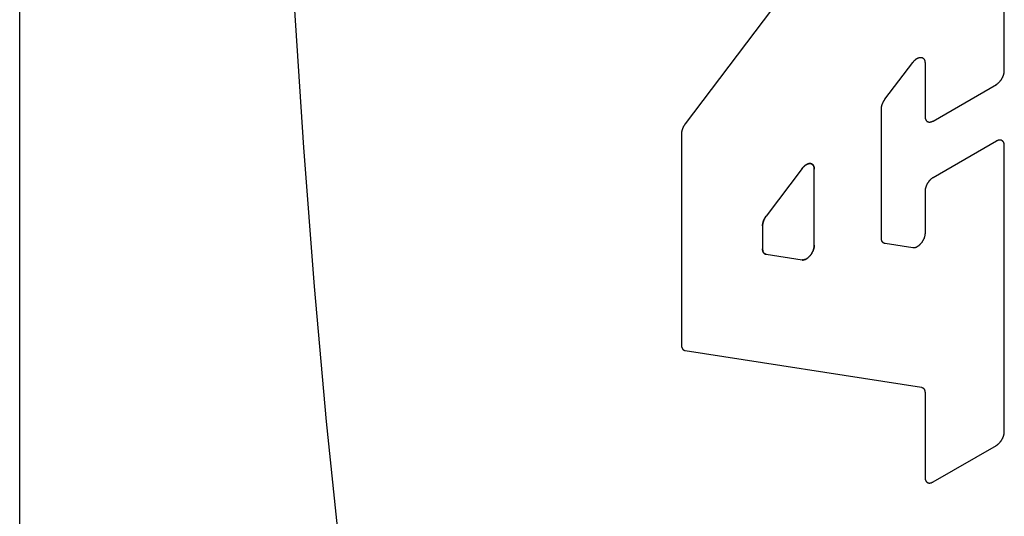
# Model space of a CAD drawing. Units: inches. Extents: x 0.4 to 16.6, y 0.6 to 10.4.
# Drawn here: x 14.4 to 14.5, y 7.8 to 7.8 of the extents above; entities that cross this region are included whole.
import ezdxf

# ---------------------------------------------------------------- set-up
doc = ezdxf.new("R2010")
doc.units = ezdxf.units.IN
doc.header["$LTSCALE"] = 0.935
doc.header["$MEASUREMENT"] = 0
doc.layers.get('0').update_dxf_attribs({"linetype": 'CONTINUOUS'})
doc.layers.add('03___PRT_ALL_CURVES', color=7, linetype='CONTINUOUS')

msp = doc.modelspace()

# ---------------------------------------------------------------- linework, layer by layer
at = {"color": 7, "linetype": 'CONTINUOUS'}
for p, q in [((14.36891, 7.38828), (14.36891, 8.40087)), ((14.48157, 7.80253), (14.48157, 7.84707)), ((14.47209, 7.83225), (14.44505, 7.79643)), ((14.46791, 7.79926), (14.4711, 7.80348)), ((14.4725, 7.80341), (14.4725, 7.79729)), ((14.47341, 7.79677), (14.48066, 7.80096)), ((14.4675, 7.78339), (14.4675, 7.79814)), ((14.44463, 7.79532), (14.44463, 7.77113)), ((14.48066, 7.79447), (14.47341, 7.79028)), ((14.48157, 7.76121), (14.48157, 7.79395)), ((14.45843, 7.79132), (14.45432, 7.78588)), ((14.45983, 7.78256), (14.45983, 7.79125)), ((14.4725, 7.78871), (14.4725, 7.78394)), ((14.4539, 7.78476), (14.4539, 7.78215)), ((14.47111, 7.78225), (14.46792, 7.78274)), ((14.45432, 7.78151), (14.45843, 7.78087)), ((14.44506, 7.77049), (14.47208, 7.76629)), ((14.4725, 7.76565), (14.4725, 7.75598)), ((14.47341, 7.75545), (14.48066, 7.75964))]:
    msp.add_line(p, q, dxfattribs=at)
for points in [[(14.39905, 7.98554), (14.3984, 7.96767), (14.39793, 7.94975), (14.39754, 7.92287), (14.39754, 7.89613), (14.39776, 7.87846), (14.39815, 7.86098), (14.3987, 7.84372), (14.39943, 7.82673), (14.40032, 7.81005), (14.40138, 7.79374), (14.4026, 7.77783), (14.40399, 7.76236), (14.40552, 7.74737)], [(14.4711, 7.80348), (14.47113, 7.80351), (14.47116, 7.80355), (14.47118, 7.80358), (14.47121, 7.80362), (14.47124, 7.80365), (14.47127, 7.80368), (14.4713, 7.80371), (14.47134, 7.80374), (14.47137, 7.80377), (14.4714, 7.80379), (14.47143, 7.80382), (14.47146, 7.80384), (14.47149, 7.80387), (14.47153, 7.80389), (14.47156, 7.80391), (14.47159, 7.80393), (14.47162, 7.80395), (14.47166, 7.80396), (14.47169, 7.80398), (14.47172, 7.80399), (14.47175, 7.80401), (14.47178, 7.80402), (14.47181, 7.80403), (14.47185, 7.80403), (14.47188, 7.80404), (14.47191, 7.80405), (14.47194, 7.80405), (14.47197, 7.80405), (14.472, 7.80405), (14.47203, 7.80405), (14.47205, 7.80405), (14.47208, 7.80405), (14.47211, 7.80404), (14.47213, 7.80404), (14.47216, 7.80403), (14.47219, 7.80402), (14.47221, 7.80401), (14.47223, 7.80399), (14.47226, 7.80398), (14.47228, 7.80397), (14.4723, 7.80395), (14.47232, 7.80393), (14.47234, 7.80391), (14.47235, 7.80389), (14.47237, 7.80387), (14.47239, 7.80385), (14.4724, 7.80382), (14.47242, 7.80379), (14.47243, 7.80377), (14.47244, 7.80374), (14.47245, 7.80371), (14.47246, 7.80368), (14.47247, 7.80365), (14.47248, 7.80362), (14.47248, 7.80358), (14.47249, 7.80355), (14.47249, 7.80352), (14.4725, 7.80348), (14.4725, 7.80344), (14.4725, 7.80341)], [(14.48066, 7.80096), (14.48069, 7.80098), (14.48072, 7.80099), (14.48075, 7.80101), (14.48078, 7.80104), (14.48081, 7.80106), (14.48084, 7.80108), (14.48087, 7.8011), (14.4809, 7.80113), (14.48092, 7.80116), (14.48095, 7.80118), (14.48098, 7.80121), (14.48101, 7.80124), (14.48103, 7.80127), (14.48106, 7.8013), (14.48109, 7.80133), (14.48111, 7.80136), (14.48114, 7.80139), (14.48116, 7.80143), (14.48119, 7.80146), (14.48121, 7.80149), (14.48124, 7.80153), (14.48126, 7.80156), (14.48128, 7.8016), (14.4813, 7.80164), (14.48132, 7.80167), (14.48134, 7.80171), (14.48136, 7.80175), (14.48138, 7.80178), (14.4814, 7.80182), (14.48141, 7.80186), (14.48143, 7.8019), (14.48145, 7.80193), (14.48146, 7.80197), (14.48147, 7.80201), (14.48149, 7.80205), (14.4815, 7.80209), (14.48151, 7.80213), (14.48152, 7.80216), (14.48153, 7.8022), (14.48154, 7.80224), (14.48154, 7.80228), (14.48155, 7.80231), (14.48155, 7.80235), (14.48156, 7.80239), (14.48156, 7.80242), (14.48157, 7.80246), (14.48157, 7.80249), (14.48157, 7.80253)], [(14.4675, 7.79814), (14.4675, 7.79817), (14.4675, 7.7982), (14.4675, 7.79822), (14.46751, 7.79825), (14.46751, 7.79828), (14.46751, 7.79831), (14.46752, 7.79834), (14.46752, 7.79836), (14.46752, 7.79839), (14.46753, 7.79842), (14.46754, 7.79845), (14.46754, 7.79848), (14.46755, 7.79851), (14.46756, 7.79854), (14.46757, 7.79857), (14.46758, 7.7986), (14.46758, 7.79863), (14.46759, 7.79866), (14.46761, 7.79869), (14.46762, 7.79872), (14.46763, 7.79875), (14.46764, 7.79878), (14.46765, 7.79881), (14.46767, 7.79884), (14.46768, 7.79887), (14.46769, 7.7989), (14.46771, 7.79893), (14.46772, 7.79896), (14.46774, 7.79899), (14.46775, 7.79901), (14.46777, 7.79904), (14.46779, 7.79907), (14.4678, 7.7991), (14.46782, 7.79913), (14.46784, 7.79915), (14.46786, 7.79918), (14.46788, 7.79921), (14.4679, 7.79923), (14.46791, 7.79926)], [(14.4725, 7.79729), (14.4725, 7.79726), (14.4725, 7.79723), (14.4725, 7.79719), (14.47251, 7.79716), (14.47251, 7.79713), (14.47252, 7.7971), (14.47252, 7.79707), (14.47253, 7.79704), (14.47254, 7.79701), (14.47255, 7.79698), (14.47256, 7.79696), (14.47257, 7.79693), (14.47258, 7.79691), (14.47259, 7.79688), (14.47261, 7.79686), (14.47262, 7.79684), (14.47264, 7.79682), (14.47265, 7.7968), (14.47267, 7.79678), (14.47269, 7.79676), (14.47271, 7.79675), (14.47272, 7.79673), (14.47274, 7.79672), (14.47277, 7.79671), (14.47279, 7.7967), (14.47281, 7.79668), (14.47283, 7.79668), (14.47285, 7.79667), (14.47288, 7.79666), (14.4729, 7.79666), (14.47293, 7.79665), (14.47295, 7.79665), (14.47298, 7.79665), (14.47301, 7.79665), (14.47303, 7.79665), (14.47306, 7.79665), (14.47309, 7.79665), (14.47311, 7.79666), (14.47314, 7.79666), (14.47317, 7.79667), (14.4732, 7.79668), (14.47323, 7.79669), (14.47326, 7.7967), (14.47329, 7.79671), (14.47332, 7.79672), (14.47335, 7.79674), (14.47338, 7.79675), (14.47341, 7.79677)], [(14.44505, 7.79643), (14.44503, 7.79641), (14.44501, 7.79638), (14.44499, 7.79636), (14.44497, 7.79633), (14.44496, 7.7963), (14.44494, 7.79627), (14.44492, 7.79625), (14.4449, 7.79622), (14.44489, 7.79619), (14.44487, 7.79616), (14.44486, 7.79613), (14.44484, 7.7961), (14.44483, 7.79607), (14.44481, 7.79604), (14.4448, 7.79601), (14.44479, 7.79599), (14.44477, 7.79596), (14.44476, 7.79593), (14.44475, 7.7959), (14.44474, 7.79587), (14.44473, 7.79584), (14.44472, 7.79581), (14.44471, 7.79578), (14.4447, 7.79575), (14.44469, 7.79572), (14.44468, 7.79569), (14.44468, 7.79566), (14.44467, 7.79563), (14.44466, 7.7956), (14.44466, 7.79557), (14.44465, 7.79554), (14.44465, 7.79551), (14.44465, 7.79548), (14.44464, 7.79545), (14.44464, 7.79543), (14.44464, 7.7954), (14.44464, 7.79537), (14.44464, 7.79534), (14.44463, 7.79532)], [(14.48157, 7.79395), (14.48157, 7.79398), (14.48157, 7.79401), (14.48156, 7.79405), (14.48156, 7.79408), (14.48155, 7.79411), (14.48155, 7.79414), (14.48154, 7.79417), (14.48154, 7.7942), (14.48153, 7.79423), (14.48152, 7.79426), (14.48151, 7.79428), (14.4815, 7.79431), (14.48149, 7.79433), (14.48147, 7.79436), (14.48146, 7.79438), (14.48145, 7.7944), (14.48143, 7.79442), (14.48141, 7.79444), (14.4814, 7.79446), (14.48138, 7.79448), (14.48136, 7.79449), (14.48134, 7.79451), (14.48132, 7.79452), (14.4813, 7.79453), (14.48128, 7.79454), (14.48126, 7.79456), (14.48124, 7.79456), (14.48121, 7.79457), (14.48119, 7.79458), (14.48116, 7.79458), (14.48114, 7.79459), (14.48111, 7.79459), (14.48109, 7.79459), (14.48106, 7.79459), (14.48103, 7.79459), (14.48101, 7.79459), (14.48098, 7.79459), (14.48095, 7.79458), (14.48092, 7.79458), (14.4809, 7.79457), (14.48087, 7.79456), (14.48084, 7.79455), (14.48081, 7.79454), (14.48078, 7.79453), (14.48075, 7.79452), (14.48072, 7.7945), (14.48069, 7.79449), (14.48066, 7.79447)], [(14.45843, 7.79132), (14.45845, 7.79136), (14.45848, 7.7914), (14.45851, 7.79143), (14.45854, 7.79146), (14.45857, 7.79149), (14.4586, 7.79153), (14.45863, 7.79156), (14.45866, 7.79158), (14.45869, 7.79161), (14.45872, 7.79164), (14.45876, 7.79167), (14.45879, 7.79169), (14.45882, 7.79171), (14.45885, 7.79174), (14.45888, 7.79176), (14.45892, 7.79178), (14.45895, 7.79179), (14.45898, 7.79181), (14.45901, 7.79183), (14.45905, 7.79184), (14.45908, 7.79185), (14.45911, 7.79186), (14.45914, 7.79187), (14.45917, 7.79188), (14.4592, 7.79189), (14.45923, 7.79189), (14.45926, 7.7919), (14.45929, 7.7919), (14.45932, 7.7919), (14.45935, 7.7919), (14.45938, 7.7919), (14.45941, 7.79189), (14.45943, 7.79189), (14.45946, 7.79188), (14.45949, 7.79187), (14.45951, 7.79186), (14.45954, 7.79185), (14.45956, 7.79184), (14.45958, 7.79183), (14.4596, 7.79181), (14.45962, 7.7918), (14.45964, 7.79178), (14.45966, 7.79176), (14.45968, 7.79174), (14.4597, 7.79171), (14.45971, 7.79169), (14.45973, 7.79167), (14.45974, 7.79164), (14.45976, 7.79161), (14.45977, 7.79159), (14.45978, 7.79156), (14.45979, 7.79153), (14.4598, 7.7915), (14.4598, 7.79146), (14.45981, 7.79143), (14.45982, 7.7914), (14.45982, 7.79136), (14.45982, 7.79133), (14.45982, 7.79129), (14.45983, 7.79125)], [(14.47341, 7.79028), (14.47338, 7.79026), (14.47335, 7.79025), (14.47332, 7.79023), (14.47329, 7.7902), (14.47326, 7.79018), (14.47323, 7.79016), (14.4732, 7.79014), (14.47317, 7.79011), (14.47314, 7.79008), (14.47311, 7.79006), (14.47309, 7.79003), (14.47306, 7.79), (14.47303, 7.78997), (14.47301, 7.78994), (14.47298, 7.78991), (14.47295, 7.78988), (14.47293, 7.78985), (14.4729, 7.78981), (14.47288, 7.78978), (14.47285, 7.78975), (14.47283, 7.78971), (14.47281, 7.78968), (14.47279, 7.78964), (14.47277, 7.7896), (14.47274, 7.78957), (14.47272, 7.78953), (14.47271, 7.78949), (14.47269, 7.78946), (14.47267, 7.78942), (14.47265, 7.78938), (14.47264, 7.78934), (14.47262, 7.7893), (14.47261, 7.78927), (14.47259, 7.78923), (14.47258, 7.78919), (14.47257, 7.78915), (14.47256, 7.78911), (14.47255, 7.78908), (14.47254, 7.78904), (14.47253, 7.789), (14.47252, 7.78896), (14.47252, 7.78893), (14.47251, 7.78889), (14.47251, 7.78885), (14.4725, 7.78882), (14.4725, 7.78878), (14.4725, 7.78875), (14.4725, 7.78871)], [(14.4539, 7.78476), (14.4539, 7.78479), (14.4539, 7.78482), (14.4539, 7.78484), (14.45391, 7.78487), (14.45391, 7.7849), (14.45391, 7.78493), (14.45392, 7.78496), (14.45392, 7.78499), (14.45393, 7.78502), (14.45393, 7.78504), (14.45394, 7.78507), (14.45394, 7.7851), (14.45395, 7.78513), (14.45396, 7.78516), (14.45397, 7.78519), (14.45398, 7.78522), (14.45399, 7.78525), (14.454, 7.78528), (14.45401, 7.78531), (14.45402, 7.78534), (14.45403, 7.78537), (14.45404, 7.7854), (14.45405, 7.78543), (14.45407, 7.78546), (14.45408, 7.78549), (14.45409, 7.78552), (14.45411, 7.78555), (14.45412, 7.78558), (14.45414, 7.78561), (14.45416, 7.78564), (14.45417, 7.78566), (14.45419, 7.78569), (14.45421, 7.78572), (14.45422, 7.78575), (14.45424, 7.78578), (14.45426, 7.7858), (14.45428, 7.78583), (14.4543, 7.78586), (14.45432, 7.78588)], [(14.4725, 7.78394), (14.4725, 7.7839), (14.4725, 7.78386), (14.47249, 7.78382), (14.47249, 7.78378), (14.47248, 7.78373), (14.47248, 7.78369), (14.47247, 7.78365), (14.47246, 7.78361), (14.47245, 7.78356), (14.47244, 7.78352), (14.47242, 7.78347), (14.47241, 7.78343), (14.47239, 7.78339), (14.47238, 7.78334), (14.47236, 7.7833), (14.47234, 7.78326), (14.47232, 7.78321), (14.4723, 7.78317), (14.47228, 7.78313), (14.47226, 7.78308), (14.47223, 7.78304), (14.47221, 7.783), (14.47218, 7.78296), (14.47216, 7.78292), (14.47213, 7.78288), (14.4721, 7.78284), (14.47207, 7.7828), (14.47204, 7.78277), (14.47201, 7.78273), (14.47198, 7.7827), (14.47195, 7.78266), (14.47192, 7.78263), (14.47189, 7.7826), (14.47186, 7.78257), (14.47182, 7.78254), (14.47179, 7.78251), (14.47176, 7.78248), (14.47173, 7.78246), (14.47169, 7.78243), (14.47166, 7.78241), (14.47162, 7.78239), (14.47159, 7.78237), (14.47156, 7.78235), (14.47152, 7.78233), (14.47149, 7.78231), (14.47145, 7.7823), (14.47142, 7.78229), (14.47139, 7.78228), (14.47135, 7.78227), (14.47132, 7.78226), (14.47129, 7.78225), (14.47126, 7.78225), (14.47123, 7.78225), (14.4712, 7.78224), (14.47117, 7.78224), (14.47114, 7.78225), (14.47111, 7.78225)], [(14.45983, 7.78256), (14.45982, 7.78252), (14.45982, 7.78248), (14.45982, 7.78244), (14.45981, 7.78239), (14.45981, 7.78235), (14.4598, 7.78231), (14.45979, 7.78227), (14.45978, 7.78222), (14.45977, 7.78218), (14.45976, 7.78214), (14.45975, 7.78209), (14.45973, 7.78205), (14.45972, 7.78201), (14.4597, 7.78196), (14.45969, 7.78192), (14.45967, 7.78187), (14.45965, 7.78183), (14.45963, 7.78179), (14.4596, 7.78175), (14.45958, 7.7817), (14.45956, 7.78166), (14.45953, 7.78162), (14.45951, 7.78158), (14.45948, 7.78154), (14.45946, 7.7815), (14.45943, 7.78146), (14.4594, 7.78142), (14.45937, 7.78139), (14.45934, 7.78135), (14.45931, 7.78132), (14.45928, 7.78128), (14.45925, 7.78125), (14.45922, 7.78122), (14.45918, 7.78119), (14.45915, 7.78116), (14.45912, 7.78113), (14.45908, 7.7811), (14.45905, 7.78107), (14.45902, 7.78105), (14.45898, 7.78103), (14.45895, 7.78101), (14.45892, 7.78098), (14.45888, 7.78097), (14.45885, 7.78095), (14.45881, 7.78093), (14.45878, 7.78092), (14.45875, 7.78091), (14.45871, 7.7809), (14.45868, 7.78089), (14.45865, 7.78088), (14.45862, 7.78087), (14.45858, 7.78087), (14.45855, 7.78086), (14.45852, 7.78086), (14.45849, 7.78086), (14.45846, 7.78087), (14.45843, 7.78087)], [(14.46792, 7.78274), (14.4679, 7.78275), (14.46788, 7.78275), (14.46786, 7.78276), (14.46785, 7.78276), (14.46783, 7.78277), (14.46781, 7.78278), (14.46779, 7.78278), (14.46778, 7.78279), (14.46776, 7.7828), (14.46774, 7.78281), (14.46773, 7.78282), (14.46771, 7.78284), (14.4677, 7.78285), (14.46768, 7.78286), (14.46767, 7.78288), (14.46766, 7.78289), (14.46764, 7.78291), (14.46763, 7.78292), (14.46762, 7.78294), (14.46761, 7.78295), (14.4676, 7.78297), (14.46759, 7.78299), (14.46758, 7.78301), (14.46757, 7.78303), (14.46756, 7.78305), (14.46755, 7.78307), (14.46754, 7.78309), (14.46754, 7.78311), (14.46753, 7.78314), (14.46753, 7.78316), (14.46752, 7.78318), (14.46752, 7.78321), (14.46751, 7.78323), (14.46751, 7.78326), (14.46751, 7.78328), (14.4675, 7.78331), (14.4675, 7.78333), (14.4675, 7.78336), (14.4675, 7.78339)], [(14.45432, 7.78151), (14.4543, 7.78151), (14.45428, 7.78151), (14.45427, 7.78152), (14.45425, 7.78153), (14.45423, 7.78153), (14.45421, 7.78154), (14.45419, 7.78155), (14.45418, 7.78156), (14.45416, 7.78157), (14.45414, 7.78158), (14.45413, 7.78159), (14.45411, 7.7816), (14.4541, 7.78161), (14.45408, 7.78162), (14.45407, 7.78164), (14.45406, 7.78165), (14.45404, 7.78167), (14.45403, 7.78168), (14.45402, 7.7817), (14.45401, 7.78172), (14.454, 7.78173), (14.45399, 7.78175), (14.45398, 7.78177), (14.45397, 7.78179), (14.45396, 7.78181), (14.45395, 7.78183), (14.45395, 7.78185), (14.45394, 7.78188), (14.45393, 7.7819), (14.45393, 7.78192), (14.45392, 7.78194), (14.45392, 7.78197), (14.45391, 7.78199), (14.45391, 7.78202), (14.45391, 7.78204), (14.4539, 7.78207), (14.4539, 7.78209), (14.4539, 7.78212), (14.4539, 7.78215)], [(14.44463, 7.77113), (14.44464, 7.7711), (14.44464, 7.77108), (14.44464, 7.77105), (14.44464, 7.77102), (14.44464, 7.771), (14.44465, 7.77097), (14.44465, 7.77095), (14.44465, 7.77093), (14.44466, 7.7709), (14.44466, 7.77088), (14.44467, 7.77086), (14.44468, 7.77083), (14.44469, 7.77081), (14.44469, 7.77079), (14.4447, 7.77077), (14.44471, 7.77075), (14.44472, 7.77073), (14.44473, 7.77072), (14.44474, 7.7707), (14.44475, 7.77068), (14.44476, 7.77066), (14.44478, 7.77065), (14.44479, 7.77063), (14.4448, 7.77062), (14.44482, 7.7706), (14.44483, 7.77059), (14.44485, 7.77058), (14.44486, 7.77057), (14.44488, 7.77056), (14.44489, 7.77055), (14.44491, 7.77054), (14.44493, 7.77053), (14.44494, 7.77052), (14.44496, 7.77051), (14.44498, 7.77051), (14.445, 7.7705), (14.44502, 7.7705), (14.44504, 7.77049), (14.44506, 7.77049)], [(14.47208, 7.76629), (14.4721, 7.76629), (14.47212, 7.76628), (14.47214, 7.76628), (14.47215, 7.76627), (14.47217, 7.76626), (14.47219, 7.76626), (14.47221, 7.76625), (14.47222, 7.76624), (14.47224, 7.76623), (14.47226, 7.76622), (14.47227, 7.76621), (14.47229, 7.7662), (14.4723, 7.76619), (14.47232, 7.76617), (14.47233, 7.76616), (14.47234, 7.76614), (14.47236, 7.76613), (14.47237, 7.76611), (14.47238, 7.7661), (14.47239, 7.76608), (14.4724, 7.76606), (14.47241, 7.76604), (14.47242, 7.76602), (14.47243, 7.766), (14.47244, 7.76598), (14.47245, 7.76596), (14.47246, 7.76594), (14.47246, 7.76592), (14.47247, 7.7659), (14.47248, 7.76588), (14.47248, 7.76585), (14.47248, 7.76583), (14.47249, 7.7658), (14.47249, 7.76578), (14.47249, 7.76575), (14.4725, 7.76573), (14.4725, 7.7657), (14.4725, 7.76568), (14.4725, 7.76565)], [(14.48066, 7.75964), (14.48069, 7.75966), (14.48072, 7.75968), (14.48075, 7.7597), (14.48078, 7.75972), (14.48081, 7.75974), (14.48084, 7.75976), (14.48087, 7.75979), (14.4809, 7.75981), (14.48092, 7.75984), (14.48095, 7.75987), (14.48098, 7.75989), (14.48101, 7.75992), (14.48103, 7.75995), (14.48106, 7.75998), (14.48109, 7.76001), (14.48111, 7.76004), (14.48114, 7.76008), (14.48116, 7.76011), (14.48119, 7.76014), (14.48121, 7.76018), (14.48124, 7.76021), (14.48126, 7.76025), (14.48128, 7.76028), (14.4813, 7.76032), (14.48132, 7.76036), (14.48134, 7.76039), (14.48136, 7.76043), (14.48138, 7.76047), (14.4814, 7.7605), (14.48141, 7.76054), (14.48143, 7.76058), (14.48145, 7.76062), (14.48146, 7.76066), (14.48147, 7.7607), (14.48149, 7.76073), (14.4815, 7.76077), (14.48151, 7.76081), (14.48152, 7.76085), (14.48153, 7.76089), (14.48154, 7.76092), (14.48154, 7.76096), (14.48155, 7.761), (14.48155, 7.76103), (14.48156, 7.76107), (14.48156, 7.76111), (14.48157, 7.76114), (14.48157, 7.76118), (14.48157, 7.76121)], [(14.4725, 7.75598), (14.4725, 7.75594), (14.4725, 7.75591), (14.4725, 7.75588), (14.47251, 7.75584), (14.47251, 7.75581), (14.47252, 7.75578), (14.47252, 7.75575), (14.47253, 7.75572), (14.47254, 7.7557), (14.47255, 7.75567), (14.47256, 7.75564), (14.47257, 7.75562), (14.47258, 7.75559), (14.47259, 7.75557), (14.47261, 7.75555), (14.47262, 7.75552), (14.47264, 7.7555), (14.47265, 7.75548), (14.47267, 7.75547), (14.47269, 7.75545), (14.47271, 7.75543), (14.47272, 7.75542), (14.47274, 7.7554), (14.47277, 7.75539), (14.47279, 7.75538), (14.47281, 7.75537), (14.47283, 7.75536), (14.47285, 7.75535), (14.47288, 7.75534), (14.4729, 7.75534), (14.47293, 7.75534), (14.47295, 7.75533), (14.47298, 7.75533), (14.47301, 7.75533), (14.47303, 7.75533), (14.47306, 7.75533), (14.47309, 7.75534), (14.47311, 7.75534), (14.47314, 7.75535), (14.47317, 7.75535), (14.4732, 7.75536), (14.47323, 7.75537), (14.47326, 7.75538), (14.47329, 7.75539), (14.47332, 7.75541), (14.47335, 7.75542), (14.47338, 7.75544), (14.47341, 7.75545)]]:
    msp.add_lwpolyline(points, dxfattribs=at)
at = {"layer": '03___PRT_ALL_CURVES', "color": 7, "linetype": 'CONTINUOUS'}
for p, q in [((14.48157, 7.80253), (14.48157, 7.84707)), ((14.47209, 7.83225), (14.44505, 7.79643)), ((14.46791, 7.79926), (14.4711, 7.80348)), ((14.4725, 7.80341), (14.4725, 7.79729)), ((14.47341, 7.79677), (14.48066, 7.80096)), ((14.4675, 7.78339), (14.4675, 7.79814)), ((14.44463, 7.79532), (14.44463, 7.77113)), ((14.48066, 7.79447), (14.47341, 7.79028)), ((14.48157, 7.76121), (14.48157, 7.79395)), ((14.45843, 7.79132), (14.45432, 7.78588)), ((14.45983, 7.78256), (14.45983, 7.79125)), ((14.4725, 7.78871), (14.4725, 7.78394)), ((14.4539, 7.78476), (14.4539, 7.78215)), ((14.47111, 7.78225), (14.46792, 7.78274)), ((14.45432, 7.78151), (14.45843, 7.78087)), ((14.44506, 7.77049), (14.47208, 7.76629)), ((14.4725, 7.76565), (14.4725, 7.75598)), ((14.47341, 7.75545), (14.48066, 7.75964))]:
    msp.add_line(p, q, dxfattribs=at)
for points in [[(14.39905, 7.98554), (14.3984, 7.96767), (14.39793, 7.94975), (14.39754, 7.92287), (14.39754, 7.89613), (14.39776, 7.87846), (14.39815, 7.86098), (14.3987, 7.84372), (14.39943, 7.82673), (14.40032, 7.81005), (14.40138, 7.79374), (14.4026, 7.77783), (14.40399, 7.76236), (14.40552, 7.74737)], [(14.4711, 7.80348), (14.47113, 7.80351), (14.47116, 7.80355), (14.47118, 7.80358), (14.47121, 7.80362), (14.47124, 7.80365), (14.47127, 7.80368), (14.4713, 7.80371), (14.47134, 7.80374), (14.47137, 7.80377), (14.4714, 7.80379), (14.47143, 7.80382), (14.47146, 7.80384), (14.47149, 7.80387), (14.47153, 7.80389), (14.47156, 7.80391), (14.47159, 7.80393), (14.47162, 7.80395), (14.47166, 7.80396), (14.47169, 7.80398), (14.47172, 7.80399), (14.47175, 7.80401), (14.47178, 7.80402), (14.47181, 7.80403), (14.47185, 7.80403), (14.47188, 7.80404), (14.47191, 7.80405), (14.47194, 7.80405), (14.47197, 7.80405), (14.472, 7.80405), (14.47203, 7.80405), (14.47205, 7.80405), (14.47208, 7.80405), (14.47211, 7.80404), (14.47213, 7.80404), (14.47216, 7.80403), (14.47219, 7.80402), (14.47221, 7.80401), (14.47223, 7.80399), (14.47226, 7.80398), (14.47228, 7.80397), (14.4723, 7.80395), (14.47232, 7.80393), (14.47234, 7.80391), (14.47235, 7.80389), (14.47237, 7.80387), (14.47239, 7.80385), (14.4724, 7.80382), (14.47242, 7.80379), (14.47243, 7.80377), (14.47244, 7.80374), (14.47245, 7.80371), (14.47246, 7.80368), (14.47247, 7.80365), (14.47248, 7.80362), (14.47248, 7.80358), (14.47249, 7.80355), (14.47249, 7.80352), (14.4725, 7.80348), (14.4725, 7.80344), (14.4725, 7.80341)], [(14.48066, 7.80096), (14.48069, 7.80098), (14.48072, 7.80099), (14.48075, 7.80101), (14.48078, 7.80104), (14.48081, 7.80106), (14.48084, 7.80108), (14.48087, 7.8011), (14.4809, 7.80113), (14.48092, 7.80116), (14.48095, 7.80118), (14.48098, 7.80121), (14.48101, 7.80124), (14.48103, 7.80127), (14.48106, 7.8013), (14.48109, 7.80133), (14.48111, 7.80136), (14.48114, 7.80139), (14.48116, 7.80143), (14.48119, 7.80146), (14.48121, 7.80149), (14.48124, 7.80153), (14.48126, 7.80156), (14.48128, 7.8016), (14.4813, 7.80164), (14.48132, 7.80167), (14.48134, 7.80171), (14.48136, 7.80175), (14.48138, 7.80178), (14.4814, 7.80182), (14.48141, 7.80186), (14.48143, 7.8019), (14.48145, 7.80193), (14.48146, 7.80197), (14.48147, 7.80201), (14.48149, 7.80205), (14.4815, 7.80209), (14.48151, 7.80213), (14.48152, 7.80216), (14.48153, 7.8022), (14.48154, 7.80224), (14.48154, 7.80228), (14.48155, 7.80231), (14.48155, 7.80235), (14.48156, 7.80239), (14.48156, 7.80242), (14.48157, 7.80246), (14.48157, 7.80249), (14.48157, 7.80253)], [(14.4675, 7.79814), (14.4675, 7.79817), (14.4675, 7.7982), (14.4675, 7.79822), (14.46751, 7.79825), (14.46751, 7.79828), (14.46751, 7.79831), (14.46752, 7.79834), (14.46752, 7.79836), (14.46752, 7.79839), (14.46753, 7.79842), (14.46754, 7.79845), (14.46754, 7.79848), (14.46755, 7.79851), (14.46756, 7.79854), (14.46757, 7.79857), (14.46758, 7.7986), (14.46758, 7.79863), (14.46759, 7.79866), (14.46761, 7.79869), (14.46762, 7.79872), (14.46763, 7.79875), (14.46764, 7.79878), (14.46765, 7.79881), (14.46767, 7.79884), (14.46768, 7.79887), (14.46769, 7.7989), (14.46771, 7.79893), (14.46772, 7.79896), (14.46774, 7.79899), (14.46775, 7.79901), (14.46777, 7.79904), (14.46779, 7.79907), (14.4678, 7.7991), (14.46782, 7.79913), (14.46784, 7.79915), (14.46786, 7.79918), (14.46788, 7.79921), (14.4679, 7.79923), (14.46791, 7.79926)], [(14.4725, 7.79729), (14.4725, 7.79726), (14.4725, 7.79723), (14.4725, 7.79719), (14.47251, 7.79716), (14.47251, 7.79713), (14.47252, 7.7971), (14.47252, 7.79707), (14.47253, 7.79704), (14.47254, 7.79701), (14.47255, 7.79698), (14.47256, 7.79696), (14.47257, 7.79693), (14.47258, 7.79691), (14.47259, 7.79688), (14.47261, 7.79686), (14.47262, 7.79684), (14.47264, 7.79682), (14.47265, 7.7968), (14.47267, 7.79678), (14.47269, 7.79676), (14.47271, 7.79675), (14.47272, 7.79673), (14.47274, 7.79672), (14.47277, 7.79671), (14.47279, 7.7967), (14.47281, 7.79668), (14.47283, 7.79668), (14.47285, 7.79667), (14.47288, 7.79666), (14.4729, 7.79666), (14.47293, 7.79665), (14.47295, 7.79665), (14.47298, 7.79665), (14.47301, 7.79665), (14.47303, 7.79665), (14.47306, 7.79665), (14.47309, 7.79665), (14.47311, 7.79666), (14.47314, 7.79666), (14.47317, 7.79667), (14.4732, 7.79668), (14.47323, 7.79669), (14.47326, 7.7967), (14.47329, 7.79671), (14.47332, 7.79672), (14.47335, 7.79674), (14.47338, 7.79675), (14.47341, 7.79677)], [(14.44505, 7.79643), (14.44503, 7.79641), (14.44501, 7.79638), (14.44499, 7.79636), (14.44497, 7.79633), (14.44496, 7.7963), (14.44494, 7.79627), (14.44492, 7.79625), (14.4449, 7.79622), (14.44489, 7.79619), (14.44487, 7.79616), (14.44486, 7.79613), (14.44484, 7.7961), (14.44483, 7.79607), (14.44481, 7.79604), (14.4448, 7.79601), (14.44479, 7.79599), (14.44477, 7.79596), (14.44476, 7.79593), (14.44475, 7.7959), (14.44474, 7.79587), (14.44473, 7.79584), (14.44472, 7.79581), (14.44471, 7.79578), (14.4447, 7.79575), (14.44469, 7.79572), (14.44468, 7.79569), (14.44468, 7.79566), (14.44467, 7.79563), (14.44466, 7.7956), (14.44466, 7.79557), (14.44465, 7.79554), (14.44465, 7.79551), (14.44465, 7.79548), (14.44464, 7.79545), (14.44464, 7.79543), (14.44464, 7.7954), (14.44464, 7.79537), (14.44464, 7.79534), (14.44463, 7.79532)], [(14.48157, 7.79395), (14.48157, 7.79398), (14.48157, 7.79401), (14.48156, 7.79405), (14.48156, 7.79408), (14.48155, 7.79411), (14.48155, 7.79414), (14.48154, 7.79417), (14.48154, 7.7942), (14.48153, 7.79423), (14.48152, 7.79426), (14.48151, 7.79428), (14.4815, 7.79431), (14.48149, 7.79433), (14.48147, 7.79436), (14.48146, 7.79438), (14.48145, 7.7944), (14.48143, 7.79442), (14.48141, 7.79444), (14.4814, 7.79446), (14.48138, 7.79448), (14.48136, 7.79449), (14.48134, 7.79451), (14.48132, 7.79452), (14.4813, 7.79453), (14.48128, 7.79454), (14.48126, 7.79456), (14.48124, 7.79456), (14.48121, 7.79457), (14.48119, 7.79458), (14.48116, 7.79458), (14.48114, 7.79459), (14.48111, 7.79459), (14.48109, 7.79459), (14.48106, 7.79459), (14.48103, 7.79459), (14.48101, 7.79459), (14.48098, 7.79459), (14.48095, 7.79458), (14.48092, 7.79458), (14.4809, 7.79457), (14.48087, 7.79456), (14.48084, 7.79455), (14.48081, 7.79454), (14.48078, 7.79453), (14.48075, 7.79452), (14.48072, 7.7945), (14.48069, 7.79449), (14.48066, 7.79447)], [(14.45983, 7.79125), (14.45982, 7.79129), (14.45982, 7.79133), (14.45982, 7.79136), (14.45982, 7.7914), (14.45981, 7.79143), (14.4598, 7.79146), (14.4598, 7.7915), (14.45979, 7.79153), (14.45978, 7.79156), (14.45977, 7.79159), (14.45976, 7.79161), (14.45974, 7.79164), (14.45973, 7.79167), (14.45971, 7.79169), (14.4597, 7.79171), (14.45968, 7.79174), (14.45966, 7.79176), (14.45964, 7.79178), (14.45962, 7.7918), (14.4596, 7.79181), (14.45958, 7.79183), (14.45956, 7.79184), (14.45954, 7.79185), (14.45951, 7.79186), (14.45949, 7.79187), (14.45946, 7.79188), (14.45943, 7.79189), (14.45941, 7.79189), (14.45938, 7.7919), (14.45935, 7.7919), (14.45932, 7.7919), (14.45929, 7.7919), (14.45926, 7.7919), (14.45923, 7.79189), (14.4592, 7.79189), (14.45917, 7.79188), (14.45914, 7.79187), (14.45911, 7.79186), (14.45908, 7.79185), (14.45905, 7.79184), (14.45901, 7.79183), (14.45898, 7.79181), (14.45895, 7.79179), (14.45892, 7.79178), (14.45888, 7.79176), (14.45885, 7.79174), (14.45882, 7.79171), (14.45879, 7.79169), (14.45876, 7.79167), (14.45872, 7.79164), (14.45869, 7.79161), (14.45866, 7.79158), (14.45863, 7.79156), (14.4586, 7.79153), (14.45857, 7.79149), (14.45854, 7.79146), (14.45851, 7.79143), (14.45848, 7.7914), (14.45845, 7.79136), (14.45843, 7.79132)], [(14.47341, 7.79028), (14.47338, 7.79026), (14.47335, 7.79025), (14.47332, 7.79023), (14.47329, 7.7902), (14.47326, 7.79018), (14.47323, 7.79016), (14.4732, 7.79014), (14.47317, 7.79011), (14.47314, 7.79008), (14.47311, 7.79006), (14.47309, 7.79003), (14.47306, 7.79), (14.47303, 7.78997), (14.47301, 7.78994), (14.47298, 7.78991), (14.47295, 7.78988), (14.47293, 7.78985), (14.4729, 7.78981), (14.47288, 7.78978), (14.47285, 7.78975), (14.47283, 7.78971), (14.47281, 7.78968), (14.47279, 7.78964), (14.47277, 7.7896), (14.47274, 7.78957), (14.47272, 7.78953), (14.47271, 7.78949), (14.47269, 7.78946), (14.47267, 7.78942), (14.47265, 7.78938), (14.47264, 7.78934), (14.47262, 7.7893), (14.47261, 7.78927), (14.47259, 7.78923), (14.47258, 7.78919), (14.47257, 7.78915), (14.47256, 7.78911), (14.47255, 7.78908), (14.47254, 7.78904), (14.47253, 7.789), (14.47252, 7.78896), (14.47252, 7.78893), (14.47251, 7.78889), (14.47251, 7.78885), (14.4725, 7.78882), (14.4725, 7.78878), (14.4725, 7.78875), (14.4725, 7.78871)], [(14.45432, 7.78588), (14.4543, 7.78586), (14.45428, 7.78583), (14.45426, 7.7858), (14.45424, 7.78578), (14.45422, 7.78575), (14.45421, 7.78572), (14.45419, 7.78569), (14.45417, 7.78566), (14.45416, 7.78564), (14.45414, 7.78561), (14.45412, 7.78558), (14.45411, 7.78555), (14.45409, 7.78552), (14.45408, 7.78549), (14.45407, 7.78546), (14.45405, 7.78543), (14.45404, 7.7854), (14.45403, 7.78537), (14.45402, 7.78534), (14.45401, 7.78531), (14.454, 7.78528), (14.45399, 7.78525), (14.45398, 7.78522), (14.45397, 7.78519), (14.45396, 7.78516), (14.45395, 7.78513), (14.45394, 7.7851), (14.45394, 7.78507), (14.45393, 7.78504), (14.45393, 7.78502), (14.45392, 7.78499), (14.45392, 7.78496), (14.45391, 7.78493), (14.45391, 7.7849), (14.45391, 7.78487), (14.4539, 7.78484), (14.4539, 7.78482), (14.4539, 7.78479), (14.4539, 7.78476)], [(14.4725, 7.78394), (14.4725, 7.7839), (14.4725, 7.78386), (14.47249, 7.78382), (14.47249, 7.78378), (14.47248, 7.78373), (14.47248, 7.78369), (14.47247, 7.78365), (14.47246, 7.78361), (14.47245, 7.78356), (14.47244, 7.78352), (14.47242, 7.78347), (14.47241, 7.78343), (14.47239, 7.78339), (14.47238, 7.78334), (14.47236, 7.7833), (14.47234, 7.78326), (14.47232, 7.78321), (14.4723, 7.78317), (14.47228, 7.78313), (14.47226, 7.78308), (14.47223, 7.78304), (14.47221, 7.783), (14.47218, 7.78296), (14.47216, 7.78292), (14.47213, 7.78288), (14.4721, 7.78284), (14.47207, 7.7828), (14.47204, 7.78277), (14.47201, 7.78273), (14.47198, 7.7827), (14.47195, 7.78266), (14.47192, 7.78263), (14.47189, 7.7826), (14.47186, 7.78257), (14.47182, 7.78254), (14.47179, 7.78251), (14.47176, 7.78248), (14.47173, 7.78246), (14.47169, 7.78243), (14.47166, 7.78241), (14.47162, 7.78239), (14.47159, 7.78237), (14.47156, 7.78235), (14.47152, 7.78233), (14.47149, 7.78231), (14.47145, 7.7823), (14.47142, 7.78229), (14.47139, 7.78228), (14.47135, 7.78227), (14.47132, 7.78226), (14.47129, 7.78225), (14.47126, 7.78225), (14.47123, 7.78225), (14.4712, 7.78224), (14.47117, 7.78224), (14.47114, 7.78225), (14.47111, 7.78225)], [(14.45843, 7.78087), (14.45846, 7.78087), (14.45849, 7.78086), (14.45852, 7.78086), (14.45855, 7.78086), (14.45858, 7.78087), (14.45862, 7.78087), (14.45865, 7.78088), (14.45868, 7.78089), (14.45871, 7.7809), (14.45875, 7.78091), (14.45878, 7.78092), (14.45881, 7.78093), (14.45885, 7.78095), (14.45888, 7.78097), (14.45892, 7.78098), (14.45895, 7.78101), (14.45898, 7.78103), (14.45902, 7.78105), (14.45905, 7.78107), (14.45908, 7.7811), (14.45912, 7.78113), (14.45915, 7.78116), (14.45918, 7.78119), (14.45922, 7.78122), (14.45925, 7.78125), (14.45928, 7.78128), (14.45931, 7.78132), (14.45934, 7.78135), (14.45937, 7.78139), (14.4594, 7.78142), (14.45943, 7.78146), (14.45946, 7.7815), (14.45948, 7.78154), (14.45951, 7.78158), (14.45953, 7.78162), (14.45956, 7.78166), (14.45958, 7.7817), (14.4596, 7.78175), (14.45963, 7.78179), (14.45965, 7.78183), (14.45967, 7.78187), (14.45969, 7.78192), (14.4597, 7.78196), (14.45972, 7.78201), (14.45973, 7.78205), (14.45975, 7.78209), (14.45976, 7.78214), (14.45977, 7.78218), (14.45978, 7.78222), (14.45979, 7.78227), (14.4598, 7.78231), (14.45981, 7.78235), (14.45981, 7.78239), (14.45982, 7.78244), (14.45982, 7.78248), (14.45982, 7.78252), (14.45983, 7.78256)], [(14.46792, 7.78274), (14.4679, 7.78275), (14.46788, 7.78275), (14.46786, 7.78276), (14.46785, 7.78276), (14.46783, 7.78277), (14.46781, 7.78278), (14.46779, 7.78278), (14.46778, 7.78279), (14.46776, 7.7828), (14.46774, 7.78281), (14.46773, 7.78282), (14.46771, 7.78284), (14.4677, 7.78285), (14.46768, 7.78286), (14.46767, 7.78288), (14.46766, 7.78289), (14.46764, 7.78291), (14.46763, 7.78292), (14.46762, 7.78294), (14.46761, 7.78295), (14.4676, 7.78297), (14.46759, 7.78299), (14.46758, 7.78301), (14.46757, 7.78303), (14.46756, 7.78305), (14.46755, 7.78307), (14.46754, 7.78309), (14.46754, 7.78311), (14.46753, 7.78314), (14.46753, 7.78316), (14.46752, 7.78318), (14.46752, 7.78321), (14.46751, 7.78323), (14.46751, 7.78326), (14.46751, 7.78328), (14.4675, 7.78331), (14.4675, 7.78333), (14.4675, 7.78336), (14.4675, 7.78339)], [(14.4539, 7.78215), (14.4539, 7.78212), (14.4539, 7.78209), (14.4539, 7.78207), (14.45391, 7.78204), (14.45391, 7.78202), (14.45391, 7.78199), (14.45392, 7.78197), (14.45392, 7.78194), (14.45393, 7.78192), (14.45393, 7.7819), (14.45394, 7.78188), (14.45395, 7.78185), (14.45395, 7.78183), (14.45396, 7.78181), (14.45397, 7.78179), (14.45398, 7.78177), (14.45399, 7.78175), (14.454, 7.78173), (14.45401, 7.78172), (14.45402, 7.7817), (14.45403, 7.78168), (14.45404, 7.78167), (14.45406, 7.78165), (14.45407, 7.78164), (14.45408, 7.78162), (14.4541, 7.78161), (14.45411, 7.7816), (14.45413, 7.78159), (14.45414, 7.78158), (14.45416, 7.78157), (14.45418, 7.78156), (14.45419, 7.78155), (14.45421, 7.78154), (14.45423, 7.78153), (14.45425, 7.78153), (14.45427, 7.78152), (14.45428, 7.78151), (14.4543, 7.78151), (14.45432, 7.78151)], [(14.44463, 7.77113), (14.44464, 7.7711), (14.44464, 7.77108), (14.44464, 7.77105), (14.44464, 7.77102), (14.44464, 7.771), (14.44465, 7.77097), (14.44465, 7.77095), (14.44465, 7.77093), (14.44466, 7.7709), (14.44466, 7.77088), (14.44467, 7.77086), (14.44468, 7.77083), (14.44469, 7.77081), (14.44469, 7.77079), (14.4447, 7.77077), (14.44471, 7.77075), (14.44472, 7.77073), (14.44473, 7.77072), (14.44474, 7.7707), (14.44475, 7.77068), (14.44476, 7.77066), (14.44478, 7.77065), (14.44479, 7.77063), (14.4448, 7.77062), (14.44482, 7.7706), (14.44483, 7.77059), (14.44485, 7.77058), (14.44486, 7.77057), (14.44488, 7.77056), (14.44489, 7.77055), (14.44491, 7.77054), (14.44493, 7.77053), (14.44494, 7.77052), (14.44496, 7.77051), (14.44498, 7.77051), (14.445, 7.7705), (14.44502, 7.7705), (14.44504, 7.77049), (14.44506, 7.77049)], [(14.47208, 7.76629), (14.4721, 7.76629), (14.47212, 7.76628), (14.47214, 7.76628), (14.47215, 7.76627), (14.47217, 7.76626), (14.47219, 7.76626), (14.47221, 7.76625), (14.47222, 7.76624), (14.47224, 7.76623), (14.47226, 7.76622), (14.47227, 7.76621), (14.47229, 7.7662), (14.4723, 7.76619), (14.47232, 7.76617), (14.47233, 7.76616), (14.47234, 7.76614), (14.47236, 7.76613), (14.47237, 7.76611), (14.47238, 7.7661), (14.47239, 7.76608), (14.4724, 7.76606), (14.47241, 7.76604), (14.47242, 7.76602), (14.47243, 7.766), (14.47244, 7.76598), (14.47245, 7.76596), (14.47246, 7.76594), (14.47246, 7.76592), (14.47247, 7.7659), (14.47248, 7.76588), (14.47248, 7.76585), (14.47248, 7.76583), (14.47249, 7.7658), (14.47249, 7.76578), (14.47249, 7.76575), (14.4725, 7.76573), (14.4725, 7.7657), (14.4725, 7.76568), (14.4725, 7.76565)], [(14.48066, 7.75964), (14.48069, 7.75966), (14.48072, 7.75968), (14.48075, 7.7597), (14.48078, 7.75972), (14.48081, 7.75974), (14.48084, 7.75976), (14.48087, 7.75979), (14.4809, 7.75981), (14.48092, 7.75984), (14.48095, 7.75987), (14.48098, 7.75989), (14.48101, 7.75992), (14.48103, 7.75995), (14.48106, 7.75998), (14.48109, 7.76001), (14.48111, 7.76004), (14.48114, 7.76008), (14.48116, 7.76011), (14.48119, 7.76014), (14.48121, 7.76018), (14.48124, 7.76021), (14.48126, 7.76025), (14.48128, 7.76028), (14.4813, 7.76032), (14.48132, 7.76036), (14.48134, 7.76039), (14.48136, 7.76043), (14.48138, 7.76047), (14.4814, 7.7605), (14.48141, 7.76054), (14.48143, 7.76058), (14.48145, 7.76062), (14.48146, 7.76066), (14.48147, 7.7607), (14.48149, 7.76073), (14.4815, 7.76077), (14.48151, 7.76081), (14.48152, 7.76085), (14.48153, 7.76089), (14.48154, 7.76092), (14.48154, 7.76096), (14.48155, 7.761), (14.48155, 7.76103), (14.48156, 7.76107), (14.48156, 7.76111), (14.48157, 7.76114), (14.48157, 7.76118), (14.48157, 7.76121)], [(14.4725, 7.75598), (14.4725, 7.75594), (14.4725, 7.75591), (14.4725, 7.75588), (14.47251, 7.75584), (14.47251, 7.75581), (14.47252, 7.75578), (14.47252, 7.75575), (14.47253, 7.75572), (14.47254, 7.7557), (14.47255, 7.75567), (14.47256, 7.75564), (14.47257, 7.75562), (14.47258, 7.75559), (14.47259, 7.75557), (14.47261, 7.75555), (14.47262, 7.75552), (14.47264, 7.7555), (14.47265, 7.75548), (14.47267, 7.75547), (14.47269, 7.75545), (14.47271, 7.75543), (14.47272, 7.75542), (14.47274, 7.7554), (14.47277, 7.75539), (14.47279, 7.75538), (14.47281, 7.75537), (14.47283, 7.75536), (14.47285, 7.75535), (14.47288, 7.75534), (14.4729, 7.75534), (14.47293, 7.75534), (14.47295, 7.75533), (14.47298, 7.75533), (14.47301, 7.75533), (14.47303, 7.75533), (14.47306, 7.75533), (14.47309, 7.75534), (14.47311, 7.75534), (14.47314, 7.75535), (14.47317, 7.75535), (14.4732, 7.75536), (14.47323, 7.75537), (14.47326, 7.75538), (14.47329, 7.75539), (14.47332, 7.75541), (14.47335, 7.75542), (14.47338, 7.75544), (14.47341, 7.75545)]]:
    msp.add_lwpolyline(points, dxfattribs=at)

doc.saveas('drawing.dxf')
